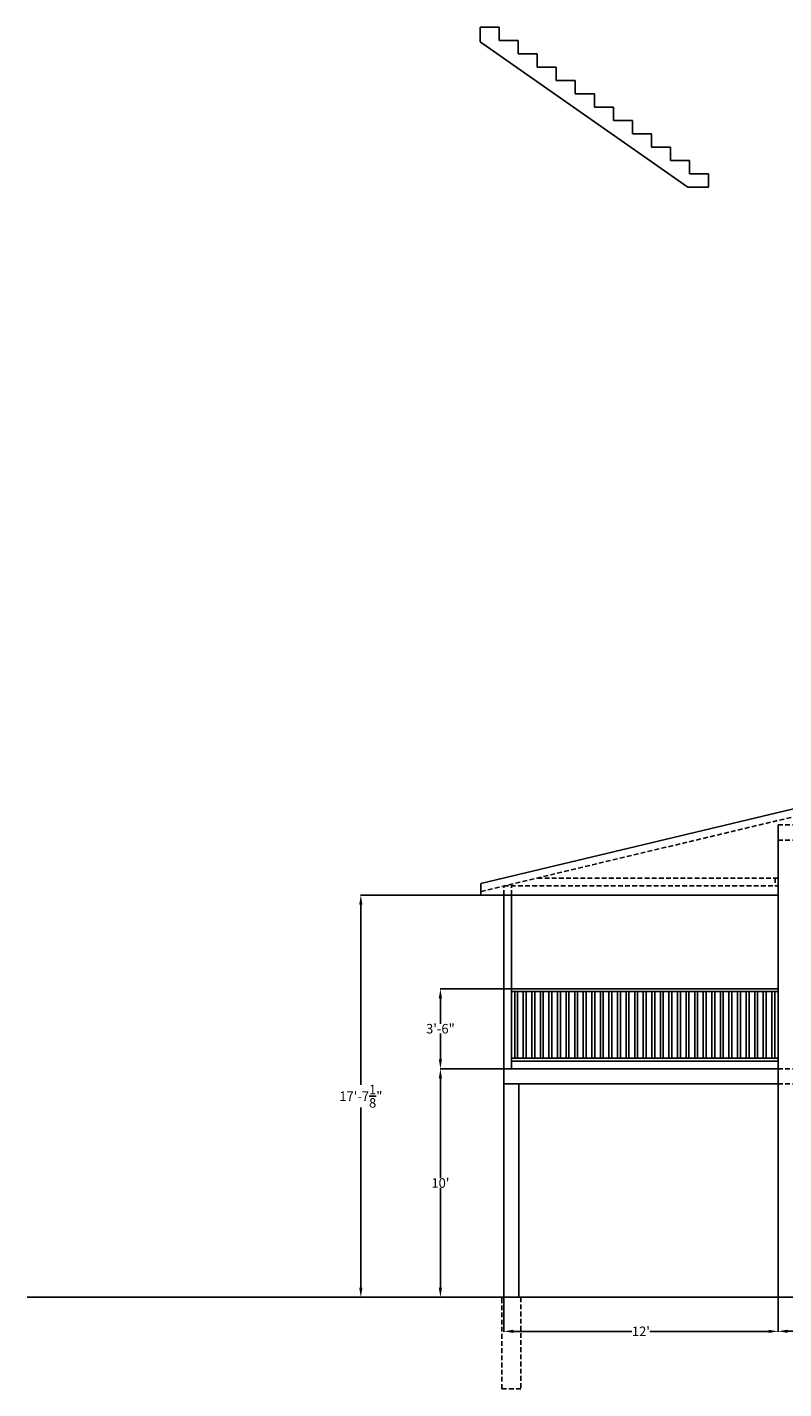
# Model space of a CAD drawing. Units: inches. Extents: x -1942 to 1865, y -289 to 1180.
# Drawn here: x -1206 to -809, y -289 to 426 of the extents above; entities that cross this region are included whole.
import ezdxf

# ---------------------------------------------------------------- set-up
doc = ezdxf.new("R2010")
doc.units = ezdxf.units.IN
doc.header["$MEASUREMENT"] = 0
doc.linetypes.add('HIDDEN', pattern=[0.375, 0.25, -0.125])
doc.dimstyles.get("Standard").update_dxf_attribs({"dimtxt": 10, "dimasz": 10, "dimexe": 0.18, "dimexo": 0.0625, "dimgap": 0.09, "dimtad": 0, "dimtih": 1, "dimtoh": 1, "dimdec": 4, "dimzin": 2, "dimdsep": 46, "dimlunit": 4, "dimtxsty": 'Standard', "dimcen": 0.09, "dimadec": 0, "dimazin": 0, "dimtfac": 1, "dimtdec": 4, "dimtofl": 0, "dimtmove": 0, "dimatfit": 3, "dimfxl": 0, "dimtolj": 1, "dimtzin": 0, "dimarcsym": 0})

# ---------------------------------------------------------------- blocks, each defined once
blk = doc.blocks.new('*D30')
at = {"color": 0, "lineweight": -2}
for p, q in [((-955.91, -120.63), (-989.26, -120.63)), ((-989.08, -125.63), (-989.08, -178.04)), ((-989.08, -235.63), (-989.08, -183.22)), ((-955.91, -240.63), (-989.26, -240.63))]:
    blk.add_line(p, q, dxfattribs=at)
at = {"color": 0}
for points in [[(-989.92, -125.63), (-988.25, -125.63), (-989.08, -120.63)], [(-989.92, -235.63), (-988.25, -235.63), (-989.08, -240.63)]]:
    blk.add_solid(points, dxfattribs=at)
at = {"layer": 'Defpoints', "color": 0}
for p in [(-955.85, -120.63), (-989.08, -240.63), (-955.85, -240.63)]:
    blk.add_point(p, dxfattribs=at)
at = {"color": 0, "insert": (-989.08, -180.63), "char_height": 5, "attachment_point": 5}
blk.add_mtext("\\A1;10'", dxfattribs=at)
blk = doc.blocks.new('*D31')
at = {"color": 0, "lineweight": -2}
for p, q in [((-955.85, -128.69), (-955.85, -258.67)), ((-811.85, -128.69), (-811.85, -258.67)), ((-950.85, -258.49), (-888.52, -258.49)), ((-816.85, -258.49), (-879.18, -258.49))]:
    blk.add_line(p, q, dxfattribs=at)
at = {"color": 0}
for points in [[(-950.85, -257.65), (-950.85, -259.32), (-955.85, -258.49)], [(-816.85, -257.65), (-816.85, -259.32), (-811.85, -258.49)]]:
    blk.add_solid(points, dxfattribs=at)
at = {"layer": 'Defpoints', "color": 0}
for p in [(-955.85, -128.63), (-811.85, -128.63), (-811.85, -258.49)]:
    blk.add_point(p, dxfattribs=at)
at = {"color": 0, "insert": (-883.85, -258.49), "char_height": 5, "attachment_point": 5}
blk.add_mtext("\\A1;12'", dxfattribs=at)
blk = doc.blocks.new('*D32')
at = {"color": 0, "lineweight": -2}
for p, q in [((-811.85, -240.69), (-811.85, -258.64)), ((-379.85, -240.69), (-379.85, -258.64)), ((-806.85, -258.46), (-601.36, -258.46)), ((-384.85, -258.46), (-590.34, -258.46))]:
    blk.add_line(p, q, dxfattribs=at)
at = {"color": 0}
for points in [[(-806.85, -257.62), (-806.85, -259.29), (-811.85, -258.46)], [(-384.85, -257.62), (-384.85, -259.29), (-379.85, -258.46)]]:
    blk.add_solid(points, dxfattribs=at)
at = {"layer": 'Defpoints', "color": 0}
for p in [(-811.85, -240.63), (-379.85, -240.63), (-379.85, -258.46)]:
    blk.add_point(p, dxfattribs=at)
at = {"color": 0, "insert": (-595.85, -258.46), "char_height": 5, "attachment_point": 5}
blk.add_mtext("\\A1;36'", dxfattribs=at)
blk = doc.blocks.new('*D44')
at = {"color": 0, "lineweight": -2}
for p, q in [((-951.91, -78.63), (-989.26, -78.63)), ((-989.08, -83.63), (-989.08, -97.04)), ((-989.08, -115.63), (-989.08, -102.22)), ((-951.91, -120.63), (-989.26, -120.63))]:
    blk.add_line(p, q, dxfattribs=at)
at = {"color": 0}
for points in [[(-989.92, -83.63), (-988.25, -83.63), (-989.08, -78.63)], [(-989.92, -115.63), (-988.25, -115.63), (-989.08, -120.63)]]:
    blk.add_solid(points, dxfattribs=at)
at = {"layer": 'Defpoints', "color": 0}
for p in [(-989.08, -78.63), (-951.85, -78.63), (-951.85, -120.63)]:
    blk.add_point(p, dxfattribs=at)
at = {"color": 0, "insert": (-989.08, -99.63), "char_height": 5, "attachment_point": 5}
blk.add_mtext('\\A1;3\'-6"', dxfattribs=at)
blk = doc.blocks.new('*D51')
at = {"color": 0, "lineweight": -2}
for p, q in [((-967.91, -29.49), (-1031.03, -29.49)), ((-1030.85, -34.49), (-1030.85, -129.14)), ((-1030.85, -235.63), (-1030.85, -140.98)), ((-967.91, -240.63), (-1031.03, -240.63))]:
    blk.add_line(p, q, dxfattribs=at)
at = {"color": 0}
for points in [[(-1031.69, -34.49), (-1030.02, -34.49), (-1030.85, -29.49)], [(-1031.69, -235.63), (-1030.02, -235.63), (-1030.85, -240.63)]]:
    blk.add_solid(points, dxfattribs=at)
at = {"layer": 'Defpoints', "color": 0}
for p in [(-967.85, -29.49), (-1030.85, -240.63), (-967.85, -240.63)]:
    blk.add_point(p, dxfattribs=at)
at = {"color": 0, "insert": (-1030.85, -135.06), "char_height": 5, "attachment_point": 5}
blk.add_mtext('\\A1;17\'-7{\\H1.000000x;\\S1/8;}"', dxfattribs=at)

msp = doc.modelspace()

# ---------------------------------------------------------------- linework, layer by layer
for p, q in [((-968.2847, 426.05343), (-958.2847, 426.05343)), ((-968.2847, 426.05343), (-968.2847, 418.40557)), ((-958.2847, 426.05343), (-958.2847, 419.05343)), ((-968.2847, 418.40557), (-859.21022, 342.05343)), ((-958.2847, 419.05343), (-948.2847, 419.05343)), ((-948.2847, 419.05343), (-948.2847, 412.05343)), ((-948.2847, 412.05343), (-938.2847, 412.05343)), ((-938.2847, 412.05343), (-938.2847, 405.05343)), ((-938.2847, 405.05343), (-928.2847, 405.05343)), ((-928.2847, 405.05343), (-928.2847, 398.05343)), ((-928.2847, 398.05343), (-918.2847, 398.05343)), ((-918.2847, 398.05343), (-918.2847, 391.05343)), ((-918.2847, 391.05343), (-908.2847, 391.05343)), ((-908.2847, 391.05343), (-908.2847, 384.05343)), ((-908.2847, 384.05343), (-898.2847, 384.05343)), ((-898.2847, 384.05343), (-898.2847, 377.05343)), ((-898.2847, 377.05343), (-888.2847, 377.05343)), ((-888.2847, 377.05343), (-888.2847, 370.05343)), ((-888.2847, 370.05343), (-878.2847, 370.05343)), ((-878.2847, 370.05343), (-878.2847, 363.05343)), ((-878.2847, 363.05343), (-868.2847, 363.05343)), ((-868.2847, 363.05343), (-868.2847, 356.05343)), ((-868.2847, 356.05343), (-858.2847, 356.05343)), ((-858.2847, 356.05343), (-858.2847, 349.05343)), ((-858.2847, 349.05343), (-848.2847, 349.05343)), ((-848.2847, 349.05343), (-848.2847, 342.05343)), ((-848.2847, 342.05343), (-859.21022, 342.05343)), ((-967.85112, -23.49276), (-642.67955, 54.20291)), ((-811.85112, -120.62552), (-811.85112, 7.37448)), ((-811.85112, -24.62552), (-811.85112, -20.62552)), ((-967.85112, -27.60536), (-967.85112, -23.49276)), ((-967.85112, -23.49276), (-967.85112, -29.49276)), ((-967.85112, -29.49276), (-811.85112, -29.49276)), ((-955.85112, -120.62552), (-955.85112, -29.49276)), ((-951.85112, -120.62552), (-951.85112, -29.49276)), ((-811.85112, -78.62552), (-951.85112, -78.62552)), ((-811.85112, -80.12552), (-951.85112, -80.12552)), ((-950.10112, -115.12552), (-950.10112, -80.12552)), ((-948.60112, -80.12552), (-948.60112, -115.12552)), ((-945.60112, -115.12552), (-945.60112, -80.12552)), ((-944.10112, -80.12552), (-944.10112, -115.12552)), ((-941.10112, -115.12552), (-941.10112, -80.12552)), ((-939.60112, -80.12552), (-939.60112, -115.12552)), ((-936.60112, -115.12552), (-936.60112, -80.12552)), ((-935.10112, -80.12552), (-935.10112, -115.12552)), ((-932.10112, -115.12552), (-932.10112, -80.12552)), ((-930.60112, -80.12552), (-930.60112, -115.12552)), ((-927.60112, -115.12552), (-927.60112, -80.12552)), ((-926.10112, -80.12552), (-926.10112, -115.12552)), ((-923.10112, -115.12552), (-923.10112, -80.12552)), ((-921.60112, -80.12552), (-921.60112, -115.12552)), ((-918.60112, -115.12552), (-918.60112, -80.12552)), ((-917.10112, -80.12552), (-917.10112, -115.12552)), ((-914.10112, -115.12552), (-914.10112, -80.12552)), ((-912.60112, -80.12552), (-912.60112, -115.12552)), ((-909.60112, -115.12552), (-909.60112, -80.12552)), ((-908.10112, -80.12552), (-908.10112, -115.12552)), ((-905.10112, -115.12552), (-905.10112, -80.12552)), ((-903.60112, -80.12552), (-903.60112, -115.12552)), ((-900.60112, -115.12552), (-900.60112, -80.12552)), ((-899.10112, -80.12552), (-899.10112, -115.12552)), ((-896.10112, -115.12552), (-896.10112, -80.12552)), ((-894.60112, -80.12552), (-894.60112, -115.12552)), ((-891.60112, -115.12552), (-891.60112, -80.12552)), ((-890.10112, -80.12552), (-890.10112, -115.12552)), ((-887.10112, -115.12552), (-887.10112, -80.12552)), ((-885.60112, -80.12552), (-885.60112, -115.12552)), ((-882.60112, -115.12552), (-882.60112, -80.12552)), ((-881.10112, -80.12552), (-881.10112, -115.12552)), ((-878.10112, -115.12552), (-878.10112, -80.12552)), ((-876.60112, -80.12552), (-876.60112, -115.12552)), ((-873.60112, -115.12552), (-873.60112, -80.12552)), ((-872.10112, -80.12552), (-872.10112, -115.12552)), ((-869.10112, -115.12552), (-869.10112, -80.12552)), ((-867.60112, -80.12552), (-867.60112, -115.12552)), ((-864.60112, -115.12552), (-864.60112, -80.12552)), ((-863.10112, -80.12552), (-863.10112, -115.12552)), ((-860.10112, -115.12552), (-860.10112, -80.12552)), ((-858.60112, -80.12552), (-858.60112, -115.12552)), ((-855.60112, -115.12552), (-855.60112, -80.12552)), ((-854.10112, -80.12552), (-854.10112, -115.12552)), ((-851.10112, -115.12552), (-851.10112, -80.12552)), ((-849.60112, -80.12552), (-849.60112, -115.12552)), ((-846.60112, -115.12552), (-846.60112, -80.12552)), ((-845.10112, -80.12552), (-845.10112, -115.12552)), ((-842.10112, -115.12552), (-842.10112, -80.12552)), ((-840.60112, -80.12552), (-840.60112, -115.12552)), ((-837.60112, -115.12552), (-837.60112, -80.12552)), ((-836.10112, -80.12552), (-836.10112, -115.12552)), ((-833.10112, -115.12552), (-833.10112, -80.12552)), ((-831.60112, -80.12552), (-831.60112, -115.12552)), ((-828.60112, -115.12552), (-828.60112, -80.12552)), ((-827.10112, -80.12552), (-827.10112, -115.12552)), ((-824.10112, -115.12552), (-824.10112, -80.12552)), ((-822.60112, -80.12552), (-822.60112, -115.12552)), ((-819.60112, -115.12552), (-819.60112, -80.12552)), ((-818.10112, -80.12552), (-818.10112, -115.12552)), ((-815.10112, -115.12552), (-815.10112, -80.12552)), ((-811.85112, -80.12552), (-814.85112, -80.12552)), ((-813.60112, -80.12552), (-813.60112, -115.12552)), ((-811.85112, -120.62552), (-811.85112, -78.62552)), ((-811.85112, -120.62552), (-955.85112, -120.62552)), ((-955.85112, -120.62552), (-955.85112, -128.62552)), ((-811.85112, -115.12552), (-951.85112, -115.12552)), ((-811.85112, -116.62552), (-951.85112, -116.62552)), ((-814.85112, -115.12552), (-816.35112, -115.12552)), ((-811.85112, -240.62552), (-811.85112, -120.62552)), ((-955.85112, -128.62552), (-811.85112, -128.62552)), ((-955.85112, -128.62552), (-955.85112, -240.62552)), ((-947.85112, -240.62552), (-947.85112, -128.62552)), ((-1205.96804, -240.62552), (-141.05297, -240.62552)), ((-955.85112, -240.62552), (-947.85112, -240.62552)), ((-379.85112, -240.62552), (-811.85112, -240.62552))]:
    msp.add_line(p, q)
at = {"color": 1, "linetype": 'HIDDEN', "ltscale": 10}
for p, q in [((-967.85112, -27.60536), (-640.65047, 50.57514)), ((-811.85112, 7.37448), (-379.85112, 7.37448)), ((-811.85112, -0.62552), (-499.85112, -0.62552)), ((-811.85112, -20.62552), (-938.6391, -20.62552)), ((-813.35112, -20.62552), (-813.35112, -24.62552)), ((-955.85112, -24.62552), (-811.85112, -24.62552)), ((-955.85112, -29.49276), (-955.85112, -24.62552)), ((-951.85112, -29.49276), (-951.85112, -24.62552)), ((-811.85112, -120.62552), (-379.85112, -120.62552)), ((-811.85112, -128.62552), (-379.85112, -128.62552))]:
    msp.add_line(p, q, dxfattribs=at)
msp.add_lwpolyline([(-956.85112, -240.62552), (-946.85112, -240.62552), (-946.85112, -288.62552), (-956.85112, -288.62552)], close=True, dxfattribs=at)

# ---------------------------------------------------------------- dimensions: what is measured, and where the dimension line sits
for base, p1, p2, picture, middle in [((-1030.85306, -240.62552), (-967.85112, -29.49276), (-967.85112, -240.62552), '*D51', (-1030.85306, -135.05914)), ((-989.08229, -78.62552), (-951.85112, -120.62552), (-951.85112, -78.62552), '*D44', (-989.08229, -99.62552)), ((-989.08229, -240.62552), (-955.85112, -120.62552), (-955.85112, -240.62552), '*D30', (-989.08229, -180.62552))]:
    dim = msp.add_linear_dim(base=base, p1=p1, p2=p2, angle=90, dimstyle='Standard', override={"dimtxt": 5, "dimasz": 5})
    dim.commit()
    dim.dimension.update_dxf_attribs({"geometry": picture, "text_midpoint": middle})
for base, p1, p2, picture, middle in [((-811.85112, -258.4875), (-955.85112, -128.62552), (-811.85112, -128.62552), '*D31', (-883.85112, -258.4875)), ((-379.85112, -258.4575), (-811.85112, -240.62552), (-379.85112, -240.62552), '*D32', (-595.85112, -258.4575))]:
    dim = msp.add_linear_dim(base=base, p1=p1, p2=p2, dimstyle='Standard', override={"dimtxt": 5, "dimasz": 5})
    dim.commit()
    dim.dimension.update_dxf_attribs({"geometry": picture, "text_midpoint": middle})

doc.saveas('drawing.dxf')
